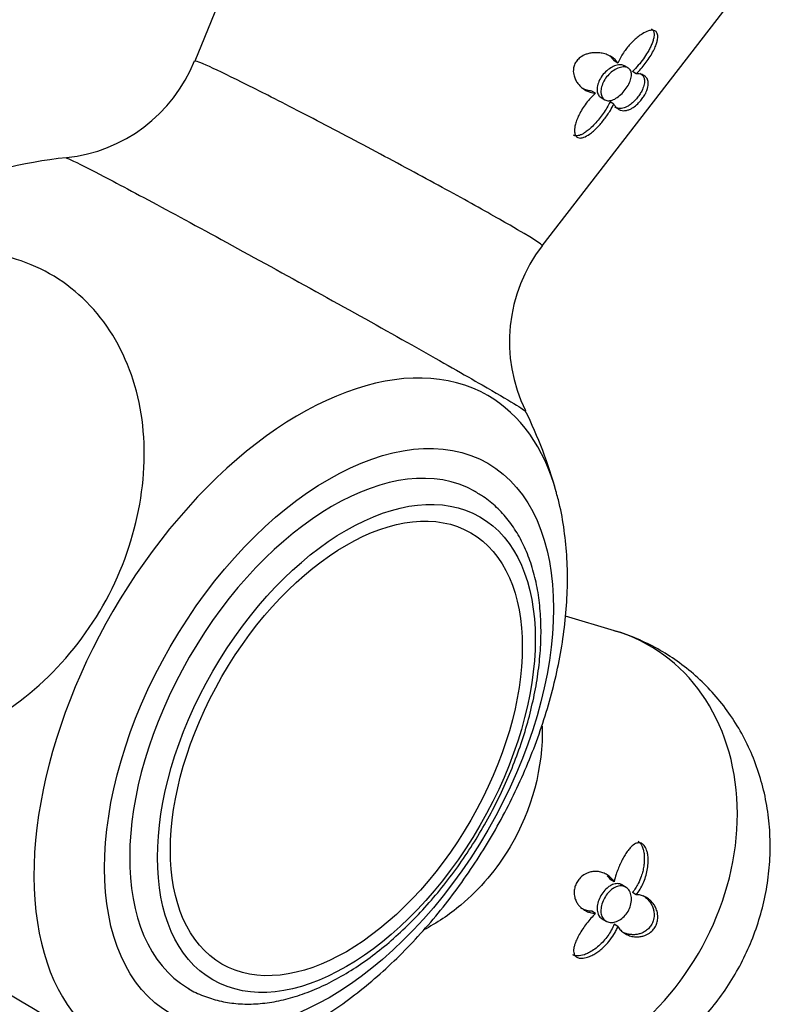
# Model space of a CAD drawing. Units: inches. Extents: x -215 to -13, y 63 to 265.
# Drawn here: x -42 to -13, y 85 to 122 of the extents above; entities that cross this region are included whole.
import ezdxf

# ---------------------------------------------------------------- set-up
doc = ezdxf.new("R2010")
doc.units = ezdxf.units.IN
for name, color, linetype in [('405002', 7, 'Continuous'), ('406006', 7, 'Continuous'), ('Default', 7, 'Continuous')]:
    doc.layers.add(name, color=color, linetype=linetype)

# ---------------------------------------------------------------- blocks, each defined once
blk = doc.blocks.new('SE4')
at = {"layer": '405002', "color": 7, "linetype": 'Continuous', "ltscale": 25.4}
for p, q in [((-30.226, 132.322), (-35.047, 120.556)), ((-21.78, 113.508), (-14.329, 123.143)), ((-18.89, 120.481), (-19.033, 120.563)), ((-18.499, 120.296), (-18.642, 120.378)), ((-18.191, 120.075), (-18.334, 120.158)), ((-19.742, 119.33), (-19.885, 119.413)), ((-19.535, 119.162), (-19.393, 119.079)), ((-19.046, 118.916), (-19.19, 118.999)), ((-19.017, 98.821), (-20.889, 99.377)), ((-19.035, 89.246), (-19.179, 89.329)), ((-18.594, 89.041), (-18.737, 89.124)), ((-18.191, 88.749), (-18.334, 88.832)), ((-19.742, 88.034), (-19.886, 88.117)), ((-19.487, 87.825), (-19.344, 87.742)), ((-18.892, 87.538), (-19.035, 87.62))]:
    blk.add_line(p, q, dxfattribs=at)
for centre, radius, start, end in [((-40.568, 122.786), 5.946, 276.0057, 338.0164), ((-38.123, 99.45), 17.515, 95.9792, 112.5702), ((-17.058, 109.852), 5.973, 142.2694, 206.1487), ((-38.123, 99.45), 17.515, 15.4781, 26.3257)]:
    blk.add_arc(centre, radius, start, end, dxfattribs=at)
for centre, major_axis, ratio, start_param, end_param in [((-31.032, 95.356), (7.18, 12.436), 0.57735, 0, 3.657995), ((-31.032, 95.356), (7.18, 12.436), 0.57735, 5.766783, 6.283185), ((-31.032, 95.356), (7.18, 12.436), 0.57735, 5.762888, 5.766783), ((-22.277, 90.302), (-4.589, -7.948), 0.816497, 0, 3.334403)]:
    blk.add_ellipse(centre, major_axis=major_axis, ratio=ratio, start_param=start_param, end_param=end_param, dxfattribs=at)
blk.add_ellipse((-29.92, 94.714), major_axis=(6.06, 10.496), ratio=0.57735, dxfattribs=at)
for points, knots in [([(-18.191, 120.075), (-18.129, 120.134), (-18.069, 120.196), (-18.011, 120.261), (-17.953, 120.326), (-17.898, 120.394), (-17.845, 120.463), (-17.792, 120.532), (-17.741, 120.603), (-17.694, 120.675), (-17.647, 120.747), (-17.603, 120.82), (-17.564, 120.893), (-17.526, 120.963), (-17.492, 121.032), (-17.463, 121.101), (-17.439, 121.157), (-17.419, 121.213), (-17.403, 121.267), (-17.39, 121.312), (-17.38, 121.355), (-17.374, 121.397), (-17.369, 121.432), (-17.366, 121.465), (-17.367, 121.497), (-17.368, 121.551), (-17.378, 121.601), (-17.401, 121.64), (-17.419, 121.67), (-17.444, 121.694), (-17.475, 121.71), (-17.507, 121.726), (-17.545, 121.733), (-17.587, 121.733), (-17.629, 121.732), (-17.675, 121.724), (-17.723, 121.709), (-17.797, 121.686), (-17.876, 121.648), (-17.952, 121.602), (-18.008, 121.568), (-18.063, 121.53), (-18.117, 121.488), (-18.171, 121.446), (-18.223, 121.401), (-18.274, 121.354), (-18.324, 121.306), (-18.373, 121.256), (-18.42, 121.204), (-18.468, 121.152), (-18.513, 121.099), (-18.556, 121.043), (-18.599, 120.988), (-18.64, 120.931), (-18.678, 120.873), (-18.719, 120.81), (-18.758, 120.746), (-18.793, 120.681), (-18.829, 120.615), (-18.862, 120.548), (-18.89, 120.481)], [0, 0, 0, 0, 0.059801, 0.059801, 0.059801, 0.119528, 0.119528, 0.119528, 0.179235, 0.179235, 0.179235, 0.238966, 0.238966, 0.238966, 0.295588, 0.295588, 0.295588, 0.34151, 0.34151, 0.34151, 0.378928, 0.378928, 0.378928, 0.409757, 0.409757, 0.409757, 0.463211, 0.463211, 0.463211, 0.504591, 0.504591, 0.504591, 0.545972, 0.545972, 0.545972, 0.587955, 0.587955, 0.587955, 0.654523, 0.654523, 0.654523, 0.702717, 0.702717, 0.702717, 0.750811, 0.750811, 0.750811, 0.798856, 0.798856, 0.798856, 0.846878, 0.846878, 0.846878, 0.894896, 0.894896, 0.894896, 0.946943, 0.946943, 0.946943, 1, 1, 1, 1]), ([(-17.608, 121.787), (-17.605, 121.785), (-17.602, 121.783), (-17.599, 121.781), (-17.57, 121.762), (-17.548, 121.735), (-17.534, 121.702), (-17.519, 121.669), (-17.511, 121.629), (-17.51, 121.587), (-17.508, 121.553), (-17.511, 121.518), (-17.516, 121.481), (-17.523, 121.435), (-17.535, 121.387), (-17.549, 121.339), (-17.564, 121.29), (-17.582, 121.24), (-17.603, 121.191), (-17.624, 121.141), (-17.647, 121.09), (-17.673, 121.04), (-17.699, 120.99), (-17.726, 120.94), (-17.756, 120.89), (-17.804, 120.808), (-17.857, 120.726), (-17.914, 120.646), (-17.975, 120.56), (-18.041, 120.476), (-18.11, 120.395), (-18.181, 120.312), (-18.256, 120.232), (-18.334, 120.158)], [0.5000015, 0.5000015, 0.5000015, 0.5000015, 0.5042799, 0.5042799, 0.5042799, 0.545648, 0.545648, 0.545648, 0.587749, 0.587749, 0.587749, 0.6205446, 0.6205446, 0.6205446, 0.6616183, 0.6616183, 0.6616183, 0.7025968, 0.7025968, 0.7025968, 0.7435247, 0.7435247, 0.7435247, 0.7844252, 0.7844252, 0.7844252, 0.851785, 0.851785, 0.851785, 0.9245407, 0.9245407, 0.9245407, 1, 1, 1, 1]), ([(-18.89, 120.481), (-18.92, 120.529), (-18.956, 120.573), (-18.997, 120.613), (-19.038, 120.653), (-19.084, 120.689), (-19.135, 120.72), (-19.185, 120.751), (-19.24, 120.778), (-19.299, 120.801), (-19.357, 120.823), (-19.42, 120.842), (-19.485, 120.855), (-19.551, 120.868), (-19.62, 120.876), (-19.691, 120.878), (-19.753, 120.879), (-19.816, 120.876), (-19.881, 120.868), (-19.932, 120.861), (-19.985, 120.85), (-20.038, 120.835), (-20.081, 120.823), (-20.124, 120.808), (-20.166, 120.79), (-20.236, 120.758), (-20.306, 120.717), (-20.368, 120.664), (-20.412, 120.626), (-20.452, 120.582), (-20.485, 120.534), (-20.517, 120.486), (-20.543, 120.433), (-20.561, 120.38), (-20.578, 120.328), (-20.587, 120.275), (-20.591, 120.224), (-20.596, 120.142), (-20.585, 120.063), (-20.565, 119.992), (-20.55, 119.937), (-20.529, 119.886), (-20.505, 119.838), (-20.481, 119.79), (-20.453, 119.745), (-20.422, 119.704), (-20.391, 119.663), (-20.357, 119.625), (-20.321, 119.591), (-20.285, 119.556), (-20.247, 119.525), (-20.207, 119.497), (-20.168, 119.468), (-20.126, 119.444), (-20.083, 119.422), (-20.04, 119.401), (-19.995, 119.383), (-19.949, 119.369), (-19.883, 119.348), (-19.814, 119.335), (-19.742, 119.33)], [0, 0, 0, 0, 0.05857, 0.05857, 0.05857, 0.117073, 0.117073, 0.117073, 0.175552, 0.175552, 0.175552, 0.234042, 0.234042, 0.234042, 0.29258, 0.29258, 0.29258, 0.342953, 0.342953, 0.342953, 0.383397, 0.383397, 0.383397, 0.416101, 0.416101, 0.416101, 0.47137, 0.47137, 0.47137, 0.510918, 0.510918, 0.510918, 0.550545, 0.550545, 0.550545, 0.589538, 0.589538, 0.589538, 0.651752, 0.651752, 0.651752, 0.698723, 0.698723, 0.698723, 0.745583, 0.745583, 0.745583, 0.792392, 0.792392, 0.792392, 0.839178, 0.839178, 0.839178, 0.885956, 0.885956, 0.885956, 0.932736, 0.932736, 0.932736, 1, 1, 1, 1]), ([(-19.217, 120.761), (-19.181, 120.734), (-19.147, 120.704), (-19.117, 120.672), (-19.086, 120.639), (-19.057, 120.603), (-19.033, 120.563)], [0.90790908, 0.90790908, 0.90790908, 0.90790908, 0.95281865, 0.95281865, 0.95281865, 1, 1, 1, 1]), ([(-21.781, 113.513), (-21.757, 113.545), (-22.188, 113.819), (-23.508, 114.579), (-24.153, 114.941), (-25.626, 115.753), (-26.448, 116.199), (-28.174, 117.125), (-29.051, 117.59), (-30.748, 118.478), (-31.554, 118.894), (-33.67, 119.968), (-34.665, 120.445), (-34.956, 120.542)], [0.5231027, 0.5231027, 0.5231027, 0.5231027, 0.625, 0.625, 0.6875, 0.6875, 0.75, 0.75, 0.8125, 0.8125, 0.875, 0.875, 1, 1, 1, 1]), ([(-18.642, 120.378), (-18.681, 120.401), (-18.729, 120.414), (-18.782, 120.417), (-18.838, 120.419), (-18.901, 120.411), (-18.965, 120.391), (-19.03, 120.372), (-19.099, 120.34), (-19.165, 120.3), (-19.233, 120.258), (-19.3, 120.206), (-19.36, 120.147), (-19.422, 120.087), (-19.478, 120.019), (-19.524, 119.948), (-19.571, 119.877), (-19.609, 119.801), (-19.635, 119.727), (-19.661, 119.654), (-19.677, 119.58), (-19.681, 119.512), (-19.684, 119.469), (-19.682, 119.426), (-19.676, 119.388)], [0.5930206, 0.5930206, 0.5930206, 0.5930206, 0.6429652, 0.6429652, 0.6429652, 0.6952013, 0.6952013, 0.6952013, 0.7483298, 0.7483298, 0.7483298, 0.8025918, 0.8025918, 0.8025918, 0.857345, 0.857345, 0.857345, 0.9117413, 0.9117413, 0.9117413, 0.9654967, 0.9654967, 0.9654967, 1, 1, 1, 1]), ([(-19.539, 119.418), (-19.536, 119.485), (-19.522, 119.558), (-19.497, 119.63), (-19.472, 119.703), (-19.436, 119.778), (-19.392, 119.848), (-19.348, 119.918), (-19.294, 119.986), (-19.235, 120.046), (-19.176, 120.107), (-19.109, 120.161), (-19.042, 120.204), (-18.974, 120.248), (-18.903, 120.283), (-18.836, 120.304), (-18.769, 120.326), (-18.703, 120.336), (-18.645, 120.334), (-18.588, 120.332), (-18.536, 120.318), (-18.495, 120.293), (-18.455, 120.269), (-18.423, 120.233), (-18.402, 120.19), (-18.381, 120.146), (-18.371, 120.093), (-18.372, 120.035), (-18.373, 119.976), (-18.384, 119.91), (-18.406, 119.842), (-18.428, 119.773), (-18.461, 119.7), (-18.501, 119.628), (-18.542, 119.556), (-18.592, 119.484), (-18.647, 119.418), (-18.701, 119.352), (-18.762, 119.29), (-18.824, 119.238), (-18.885, 119.186), (-18.95, 119.142), (-19.013, 119.11), (-19.075, 119.078), (-19.137, 119.056), (-19.194, 119.048), (-19.251, 119.04), (-19.305, 119.044), (-19.351, 119.06), (-19.398, 119.077), (-19.438, 119.106), (-19.468, 119.146), (-19.499, 119.186), (-19.521, 119.238), (-19.531, 119.296), (-19.538, 119.334), (-19.541, 119.375), (-19.539, 119.418)], [0, 0, 0, 0, 0.053465, 0.053465, 0.053465, 0.106915, 0.106915, 0.106915, 0.160604, 0.160604, 0.160604, 0.214898, 0.214898, 0.214898, 0.269635, 0.269635, 0.269635, 0.324036, 0.324036, 0.324036, 0.377337, 0.377337, 0.377337, 0.429653, 0.429653, 0.429653, 0.481951, 0.481951, 0.481951, 0.535177, 0.535177, 0.535177, 0.589496, 0.589496, 0.589496, 0.644236, 0.644236, 0.644236, 0.698589, 0.698589, 0.698589, 0.75232, 0.75232, 0.75232, 0.805704, 0.805704, 0.805704, 0.859031, 0.859031, 0.859031, 0.912391, 0.912391, 0.912391, 0.965764, 0.965764, 0.965764, 1, 1, 1, 1]), ([(-19.046, 118.916), (-19.026, 118.875), (-19.001, 118.838), (-18.974, 118.807), (-18.947, 118.776), (-18.917, 118.75), (-18.884, 118.729), (-18.852, 118.708), (-18.817, 118.692), (-18.779, 118.681), (-18.742, 118.67), (-18.703, 118.664), (-18.662, 118.665), (-18.62, 118.665), (-18.576, 118.671), (-18.531, 118.683), (-18.492, 118.693), (-18.452, 118.708), (-18.411, 118.728), (-18.378, 118.744), (-18.344, 118.763), (-18.31, 118.786), (-18.253, 118.823), (-18.193, 118.871), (-18.132, 118.929), (-18.093, 118.967), (-18.052, 119.01), (-18.014, 119.056), (-17.976, 119.101), (-17.94, 119.151), (-17.908, 119.199), (-17.878, 119.245), (-17.851, 119.291), (-17.829, 119.334), (-17.796, 119.399), (-17.772, 119.46), (-17.756, 119.515), (-17.744, 119.556), (-17.736, 119.594), (-17.732, 119.63), (-17.728, 119.665), (-17.727, 119.699), (-17.729, 119.729), (-17.732, 119.76), (-17.737, 119.789), (-17.746, 119.816), (-17.754, 119.842), (-17.765, 119.867), (-17.778, 119.889), (-17.801, 119.926), (-17.83, 119.958), (-17.866, 119.985), (-17.904, 120.013), (-17.951, 120.036), (-18.004, 120.052), (-18.031, 120.06), (-18.06, 120.066), (-18.092, 120.07), (-18.123, 120.074), (-18.156, 120.076), (-18.191, 120.075)], [0, 0, 0, 0, 0.057949, 0.057949, 0.057949, 0.115847, 0.115847, 0.115847, 0.173731, 0.173731, 0.173731, 0.231633, 0.231633, 0.231633, 0.2896, 0.2896, 0.2896, 0.337852, 0.337852, 0.337852, 0.375548, 0.375548, 0.375548, 0.437594, 0.437594, 0.437594, 0.477886, 0.477886, 0.477886, 0.518382, 0.518382, 0.518382, 0.556557, 0.556557, 0.556557, 0.613439, 0.613439, 0.613439, 0.655072, 0.655072, 0.655072, 0.696608, 0.696608, 0.696608, 0.738097, 0.738097, 0.738097, 0.779561, 0.779561, 0.779561, 0.847942, 0.847942, 0.847942, 0.922663, 0.922663, 0.922663, 0.961129, 0.961129, 0.961129, 1, 1, 1, 1]), ([(-18.047, 120.092), (-18.022, 120.078), (-17.999, 120.061), (-17.979, 120.042), (-17.953, 120.017), (-17.931, 119.988), (-17.914, 119.955), (-17.897, 119.923), (-17.886, 119.886), (-17.88, 119.845), (-17.875, 119.81), (-17.874, 119.771), (-17.878, 119.729), (-17.881, 119.696), (-17.888, 119.66), (-17.898, 119.621), (-17.915, 119.559), (-17.943, 119.488), (-17.982, 119.413), (-18.007, 119.365), (-18.037, 119.316), (-18.07, 119.266), (-18.104, 119.217), (-18.142, 119.166), (-18.182, 119.12), (-18.218, 119.078), (-18.256, 119.038), (-18.294, 119.003), (-18.347, 118.953), (-18.399, 118.911), (-18.449, 118.877), (-18.486, 118.852), (-18.522, 118.831), (-18.557, 118.814), (-18.591, 118.797), (-18.625, 118.784), (-18.657, 118.774), (-18.689, 118.764), (-18.72, 118.757), (-18.75, 118.753), (-18.8, 118.746), (-18.848, 118.748), (-18.893, 118.757), (-18.935, 118.765), (-18.974, 118.78), (-19.011, 118.801)], [0.129562, 0.129562, 0.129562, 0.129562, 0.1737274, 0.1737274, 0.1737274, 0.2316186, 0.2316186, 0.2316186, 0.2895596, 0.2895596, 0.2895596, 0.3399979, 0.3399979, 0.3399979, 0.3802352, 0.3802352, 0.3802352, 0.4467291, 0.4467291, 0.4467291, 0.4879938, 0.4879938, 0.4879938, 0.5295624, 0.5295624, 0.5295624, 0.5675684, 0.5675684, 0.5675684, 0.6218744, 0.6218744, 0.6218744, 0.662155, 0.662155, 0.662155, 0.7023353, 0.7023353, 0.7023353, 0.7424657, 0.7424657, 0.7424657, 0.8101937, 0.8101937, 0.8101937, 0.8741781, 0.8741781, 0.8741781, 0.8741781]), ([(-19.885, 119.413), (-19.948, 119.417), (-20.008, 119.428), (-20.067, 119.444), (-20.125, 119.46), (-20.181, 119.482), (-20.235, 119.51), (-20.25, 119.517), (-20.265, 119.525), (-20.28, 119.534)], [0, 0, 0, 0, 0.0584947, 0.0584947, 0.0584947, 0.1169369, 0.1169369, 0.1169369, 0.1332556, 0.1332556, 0.1332556, 0.1332556]), ([(-19.742, 119.33), (-19.807, 119.273), (-19.87, 119.212), (-19.93, 119.147), (-19.989, 119.083), (-20.046, 119.015), (-20.099, 118.946), (-20.153, 118.876), (-20.203, 118.804), (-20.249, 118.73), (-20.295, 118.657), (-20.338, 118.582), (-20.375, 118.506), (-20.411, 118.433), (-20.443, 118.358), (-20.47, 118.285), (-20.491, 118.225), (-20.509, 118.166), (-20.522, 118.108), (-20.532, 118.061), (-20.54, 118.014), (-20.544, 117.97), (-20.547, 117.933), (-20.547, 117.897), (-20.545, 117.863), (-20.54, 117.806), (-20.527, 117.753), (-20.502, 117.712), (-20.483, 117.681), (-20.457, 117.656), (-20.426, 117.641), (-20.395, 117.625), (-20.357, 117.619), (-20.317, 117.621), (-20.277, 117.623), (-20.233, 117.633), (-20.189, 117.65), (-20.12, 117.676), (-20.047, 117.718), (-19.977, 117.767), (-19.925, 117.803), (-19.874, 117.844), (-19.824, 117.888), (-19.774, 117.931), (-19.725, 117.978), (-19.678, 118.027), (-19.63, 118.075), (-19.584, 118.126), (-19.539, 118.178), (-19.494, 118.23), (-19.45, 118.284), (-19.408, 118.339), (-19.366, 118.393), (-19.325, 118.449), (-19.287, 118.505), (-19.248, 118.562), (-19.211, 118.619), (-19.177, 118.676), (-19.129, 118.756), (-19.085, 118.836), (-19.046, 118.916)], [0, 0, 0, 0, 0.059763, 0.059763, 0.059763, 0.119456, 0.119456, 0.119456, 0.179134, 0.179134, 0.179134, 0.238836, 0.238836, 0.238836, 0.296548, 0.296548, 0.296548, 0.343011, 0.343011, 0.343011, 0.380798, 0.380798, 0.380798, 0.411849, 0.411849, 0.411849, 0.465535, 0.465535, 0.465535, 0.5066, 0.5066, 0.5066, 0.547687, 0.547687, 0.547687, 0.589006, 0.589006, 0.589006, 0.653755, 0.653755, 0.653755, 0.70077, 0.70077, 0.70077, 0.747684, 0.747684, 0.747684, 0.794546, 0.794546, 0.794546, 0.841384, 0.841384, 0.841384, 0.888213, 0.888213, 0.888213, 0.935044, 0.935044, 0.935044, 1, 1, 1, 1]), ([(-19.676, 119.388), (-19.666, 119.329), (-19.646, 119.276), (-19.616, 119.235), (-19.594, 119.205), (-19.567, 119.18), (-19.535, 119.162)], [0, 0, 0, 0, 0.05336096, 0.05336096, 0.05336096, 0.09306198, 0.09306198, 0.09306198, 0.09306198]), ([(-19.19, 118.999), (-19.225, 118.925), (-19.265, 118.851), (-19.309, 118.778), (-19.352, 118.705), (-19.4, 118.632), (-19.45, 118.56), (-19.499, 118.489), (-19.552, 118.418), (-19.608, 118.35), (-19.663, 118.282), (-19.721, 118.215), (-19.78, 118.151), (-19.836, 118.092), (-19.894, 118.035), (-19.954, 117.983), (-20.001, 117.94), (-20.05, 117.9), (-20.099, 117.865), (-20.139, 117.836), (-20.179, 117.809), (-20.22, 117.786), (-20.253, 117.767), (-20.286, 117.751), (-20.319, 117.738), (-20.375, 117.715), (-20.431, 117.702), (-20.48, 117.703), (-20.517, 117.703), (-20.55, 117.712), (-20.579, 117.728)], [0, 0, 0, 0, 0.0598203, 0.0598203, 0.0598203, 0.1195827, 0.1195827, 0.1195827, 0.1793359, 0.1793359, 0.1793359, 0.2391219, 0.2391219, 0.2391219, 0.2951057, 0.2951057, 0.2951057, 0.3400888, 0.3400888, 0.3400888, 0.3766966, 0.3766966, 0.3766966, 0.40689, 0.40689, 0.40689, 0.4593676, 0.4593676, 0.4593676, 0.4981398, 0.4981398, 0.4981398, 0.4981398]), ([(-39.853, 116.828), (-39.666, 116.746), (-39.266, 116.546), (-38.048, 115.911), (-37.254, 115.489), (-35.389, 114.486), (-34.321, 113.907), (-32.093, 112.688), (-30.916, 112.04), (-28.658, 110.788), (-27.555, 110.173), (-25.605, 109.076), (-24.746, 108.588), (-23.022, 107.594), (-22.445, 107.244), (-22.417, 107.196)], [0, 0, 0, 0, 0.0625, 0.0625, 0.125, 0.125, 0.1875, 0.1875, 0.25, 0.25, 0.3125, 0.3125, 0.375, 0.375, 0.4724747, 0.4724747, 0.4724747, 0.4724747]), ([(-53.743, 99.228), (-53.544, 98.566), (-53.27, 97.95), (-52.341, 96.438), (-51.579, 95.676), (-49.777, 94.584), (-48.742, 94.263), (-46.572, 94.117), (-45.422, 94.294), (-43.21, 95.111), (-42.125, 95.76), (-40.2, 97.418), (-39.348, 98.436), (-37.329, 101.822), (-36.736, 104.509), (-37.223, 108.062), (-37.607, 109.163), (-38.753, 111.028), (-39.524, 111.802), (-41.315, 112.888), (-42.354, 113.212), (-44.192, 113.336), (-44.975, 113.268), (-45.755, 113.084)], [0.0247894, 0.0247894, 0.0247894, 0.0247894, 0.0625, 0.0625, 0.125, 0.125, 0.1875, 0.1875, 0.25, 0.25, 0.3125, 0.3125, 0.375, 0.375, 0.5, 0.5, 0.5625, 0.5625, 0.625, 0.625, 0.6875, 0.6875, 0.7309252, 0.7309252, 0.7309252, 0.7309252]), ([(-33.62, 82.534), (-33.387, 82.597), (-32.894, 82.732), (-32.039, 83.066), (-31.113, 83.509), (-30.187, 84.045), (-29.279, 84.66), (-28.393, 85.351), (-27.537, 86.11), (-26.717, 86.931), (-25.936, 87.807), (-25.197, 88.733), (-24.505, 89.702), (-23.862, 90.709), (-23.271, 91.749), (-22.735, 92.817), (-22.258, 93.906), (-21.842, 95.013), (-21.491, 96.131), (-21.208, 97.256), (-20.997, 98.383), (-20.861, 99.507), (-20.804, 100.62), (-20.83, 101.718), (-20.947, 102.777), (-21.091, 103.587), (-21.21, 103.979), (-21.239, 104.073)], [0, 0, 0, 0, 0.026944, 0.067141, 0.10813, 0.149695, 0.191598, 0.233609, 0.275562, 0.317388, 0.359068, 0.400614, 0.442054, 0.483431, 0.524792, 0.566184, 0.607646, 0.64923, 0.690987, 0.732964, 0.775198, 0.817705, 0.860467, 0.903409, 0.946309, 0.988901, 1, 1, 1, 1]), ([(-28.029, 83.229), (-27.817, 83.035), (-27.434, 82.687), (-26.719, 82.192), (-25.95, 81.77), (-25.137, 81.433), (-24.298, 81.185), (-23.439, 81.028), (-22.567, 80.962), (-21.692, 80.986), (-20.819, 81.1), (-19.957, 81.303), (-19.113, 81.593), (-18.295, 81.969), (-17.509, 82.427), (-16.764, 82.965), (-16.067, 83.577), (-15.426, 84.26), (-14.849, 85.006), (-14.341, 85.809), (-13.911, 86.66), (-13.563, 87.553), (-13.302, 88.476), (-13.134, 89.421), (-13.062, 90.377), (-13.087, 91.331), (-13.21, 92.273), (-13.43, 93.191), (-13.745, 94.072), (-14.148, 94.906), (-14.635, 95.684), (-15.197, 96.397), (-15.829, 97.039), (-16.521, 97.603), (-17.266, 98.088), (-18.047, 98.477), (-18.658, 98.724), (-18.973, 98.803), (-19.028, 98.817)], [0, 0, 0, 0, 0.024661, 0.052576, 0.080312, 0.107909, 0.135402, 0.16284, 0.190274, 0.217756, 0.245336, 0.273057, 0.30096, 0.329072, 0.357411, 0.38598, 0.414774, 0.443776, 0.47297, 0.502334, 0.531851, 0.561495, 0.591239, 0.621047, 0.650873, 0.680662, 0.710351, 0.739882, 0.769205, 0.798283, 0.827098, 0.855646, 0.883939, 0.911997, 0.939852, 0.967541, 0.9951, 1, 1, 1, 1]), ([(-21.783, 95.175), (-21.737, 93.625), (-22.169, 91.975), (-23.508, 89.732), (-24.153, 88.971), (-25.334, 87.983), (-25.81, 87.664), (-26.307, 87.404)], [0.5207621, 0.5207621, 0.5207621, 0.5207621, 0.625, 0.625, 0.6875, 0.6875, 0.7252235, 0.7252235, 0.7252235, 0.7252235]), ([(-36.975, 81.974), (-36.99, 81.973), (-37.053, 82.001), (-37.402, 82.181), (-37.857, 82.436), (-39.78, 83.544), (-41.811, 84.745), (-45.131, 86.738), (-46.277, 87.43), (-48.465, 88.76), (-49.52, 89.406), (-51.357, 90.54), (-52.157, 91.039), (-53.368, 91.807), (-53.79, 92.082), (-54.073, 92.284), (-54.117, 92.319), (-54.123, 92.332)], [0.2830666, 0.2830666, 0.2830666, 0.2830666, 0.3125, 0.3125, 0.375, 0.375, 0.5, 0.5, 0.5625, 0.5625, 0.625, 0.625, 0.6875, 0.6875, 0.75, 0.75, 0.7756982, 0.7756982, 0.7756982, 0.7756982]), ([(-18.191, 88.749), (-18.138, 88.814), (-18.09, 88.884), (-18.045, 88.957), (-18.001, 89.03), (-17.961, 89.107), (-17.926, 89.185), (-17.89, 89.264), (-17.859, 89.345), (-17.833, 89.428), (-17.807, 89.511), (-17.786, 89.595), (-17.77, 89.68), (-17.753, 89.765), (-17.742, 89.851), (-17.737, 89.937), (-17.733, 90.01), (-17.732, 90.084), (-17.737, 90.155), (-17.741, 90.213), (-17.748, 90.27), (-17.759, 90.324), (-17.768, 90.369), (-17.779, 90.412), (-17.793, 90.452), (-17.817, 90.52), (-17.849, 90.583), (-17.888, 90.63), (-17.917, 90.665), (-17.95, 90.692), (-17.985, 90.71), (-18.021, 90.727), (-18.06, 90.734), (-18.098, 90.732), (-18.137, 90.73), (-18.176, 90.718), (-18.213, 90.7), (-18.273, 90.671), (-18.331, 90.626), (-18.386, 90.571), (-18.427, 90.53), (-18.466, 90.483), (-18.504, 90.434), (-18.542, 90.384), (-18.578, 90.33), (-18.613, 90.275), (-18.647, 90.219), (-18.68, 90.161), (-18.712, 90.101), (-18.743, 90.042), (-18.773, 89.98), (-18.802, 89.918), (-18.831, 89.855), (-18.858, 89.792), (-18.883, 89.727), (-18.908, 89.663), (-18.932, 89.597), (-18.954, 89.531), (-18.986, 89.437), (-19.013, 89.341), (-19.035, 89.246)], [0, 0, 0, 0, 0.05857, 0.05857, 0.05857, 0.117073, 0.117073, 0.117073, 0.175552, 0.175552, 0.175552, 0.234042, 0.234042, 0.234042, 0.29258, 0.29258, 0.29258, 0.342953, 0.342953, 0.342953, 0.383397, 0.383397, 0.383397, 0.416101, 0.416101, 0.416101, 0.47137, 0.47137, 0.47137, 0.510918, 0.510918, 0.510918, 0.550545, 0.550545, 0.550545, 0.589538, 0.589538, 0.589538, 0.651752, 0.651752, 0.651752, 0.698723, 0.698723, 0.698723, 0.745583, 0.745583, 0.745583, 0.792392, 0.792392, 0.792392, 0.839178, 0.839178, 0.839178, 0.885956, 0.885956, 0.885956, 0.932736, 0.932736, 0.932736, 1, 1, 1, 1]), ([(-18.12, 90.788), (-18.087, 90.769), (-18.057, 90.742), (-18.031, 90.709), (-17.996, 90.664), (-17.967, 90.608), (-17.945, 90.547), (-17.93, 90.504), (-17.917, 90.458), (-17.908, 90.411), (-17.895, 90.351), (-17.888, 90.288), (-17.884, 90.224), (-17.88, 90.16), (-17.88, 90.095), (-17.883, 90.03), (-17.887, 89.965), (-17.893, 89.899), (-17.903, 89.834), (-17.913, 89.769), (-17.926, 89.704), (-17.942, 89.64), (-17.958, 89.576), (-17.977, 89.512), (-17.998, 89.45), (-18.031, 89.356), (-18.07, 89.264), (-18.114, 89.175), (-18.145, 89.114), (-18.179, 89.055), (-18.215, 88.998), (-18.252, 88.94), (-18.292, 88.884), (-18.334, 88.832)], [0.4948224, 0.4948224, 0.4948224, 0.4948224, 0.5316731, 0.5316731, 0.5316731, 0.5813658, 0.5813658, 0.5813658, 0.6162955, 0.6162955, 0.6162955, 0.660984, 0.660984, 0.660984, 0.7055682, 0.7055682, 0.7055682, 0.7501019, 0.7501019, 0.7501019, 0.7946107, 0.7946107, 0.7946107, 0.8391083, 0.8391083, 0.8391083, 0.9063829, 0.9063829, 0.9063829, 0.9528187, 0.9528187, 0.9528187, 1, 1, 1, 1]), ([(-19.035, 89.246), (-19.071, 89.3), (-19.113, 89.349), (-19.157, 89.392), (-19.201, 89.435), (-19.25, 89.473), (-19.3, 89.506), (-19.351, 89.538), (-19.405, 89.565), (-19.461, 89.586), (-19.517, 89.607), (-19.575, 89.622), (-19.635, 89.631), (-19.693, 89.639), (-19.754, 89.641), (-19.815, 89.636), (-19.865, 89.632), (-19.915, 89.623), (-19.966, 89.609), (-20.007, 89.597), (-20.049, 89.582), (-20.091, 89.562), (-20.125, 89.546), (-20.16, 89.526), (-20.193, 89.504), (-20.251, 89.466), (-20.308, 89.417), (-20.358, 89.36), (-20.396, 89.316), (-20.432, 89.265), (-20.461, 89.213), (-20.489, 89.16), (-20.513, 89.103), (-20.529, 89.048), (-20.545, 88.992), (-20.555, 88.936), (-20.558, 88.882), (-20.564, 88.799), (-20.556, 88.72), (-20.539, 88.649), (-20.526, 88.597), (-20.508, 88.548), (-20.487, 88.503), (-20.465, 88.458), (-20.44, 88.416), (-20.411, 88.377), (-20.382, 88.339), (-20.351, 88.303), (-20.316, 88.271), (-20.282, 88.239), (-20.245, 88.21), (-20.206, 88.184), (-20.167, 88.158), (-20.126, 88.135), (-20.083, 88.116), (-20.039, 88.096), (-19.994, 88.08), (-19.947, 88.067), (-19.882, 88.049), (-19.813, 88.038), (-19.742, 88.034)], [0, 0, 0, 0, 0.059763, 0.059763, 0.059763, 0.119456, 0.119456, 0.119456, 0.179134, 0.179134, 0.179134, 0.238836, 0.238836, 0.238836, 0.296548, 0.296548, 0.296548, 0.343011, 0.343011, 0.343011, 0.380798, 0.380798, 0.380798, 0.411849, 0.411849, 0.411849, 0.465535, 0.465535, 0.465535, 0.5066, 0.5066, 0.5066, 0.547687, 0.547687, 0.547687, 0.589006, 0.589006, 0.589006, 0.653755, 0.653755, 0.653755, 0.70077, 0.70077, 0.70077, 0.747684, 0.747684, 0.747684, 0.794546, 0.794546, 0.794546, 0.841384, 0.841384, 0.841384, 0.888213, 0.888213, 0.888213, 0.935044, 0.935044, 0.935044, 1, 1, 1, 1]), ([(-19.261, 89.039), (-19.321, 88.994), (-19.379, 88.936), (-19.431, 88.872), (-19.482, 88.808), (-19.529, 88.736), (-19.567, 88.661), (-19.605, 88.587), (-19.635, 88.508), (-19.654, 88.431), (-19.674, 88.354), (-19.684, 88.277), (-19.683, 88.206), (-19.681, 88.136), (-19.669, 88.069), (-19.646, 88.012), (-19.623, 87.954), (-19.588, 87.905), (-19.546, 87.867), (-19.528, 87.851), (-19.509, 87.837), (-19.488, 87.825)], [0, 0, 0, 0, 0.053361, 0.053361, 0.053361, 0.1067204, 0.1067204, 0.1067204, 0.1600977, 0.1600977, 0.1600977, 0.2134669, 0.2134669, 0.2134669, 0.2667965, 0.2667965, 0.2667965, 0.3201441, 0.3201441, 0.3201441, 0.3423095, 0.3423095, 0.3423095, 0.3423095]), ([(-19.008, 89.027), (-18.946, 89.059), (-18.882, 89.08), (-18.821, 89.087), (-18.76, 89.093), (-18.7, 89.086), (-18.647, 89.066), (-18.593, 89.046), (-18.544, 89.012), (-18.504, 88.967), (-18.463, 88.922), (-18.43, 88.865), (-18.407, 88.8), (-18.385, 88.735), (-18.372, 88.66), (-18.372, 88.582), (-18.371, 88.505), (-18.383, 88.423), (-18.405, 88.343), (-18.427, 88.264), (-18.461, 88.185), (-18.503, 88.113), (-18.545, 88.042), (-18.596, 87.976), (-18.653, 87.919), (-18.71, 87.863), (-18.773, 87.815), (-18.837, 87.778), (-18.903, 87.741), (-18.972, 87.715), (-19.038, 87.702), (-19.106, 87.688), (-19.172, 87.688), (-19.232, 87.7), (-19.292, 87.712), (-19.347, 87.738), (-19.392, 87.775), (-19.437, 87.812), (-19.473, 87.861), (-19.498, 87.919), (-19.523, 87.975), (-19.537, 88.042), (-19.539, 88.112), (-19.542, 88.183), (-19.533, 88.259), (-19.515, 88.336), (-19.496, 88.413), (-19.467, 88.492), (-19.43, 88.567), (-19.393, 88.642), (-19.347, 88.715), (-19.296, 88.779), (-19.245, 88.844), (-19.187, 88.902), (-19.128, 88.949), (-19.089, 88.98), (-19.049, 89.006), (-19.008, 89.027)], [0, 0, 0, 0, 0.053465, 0.053465, 0.053465, 0.106915, 0.106915, 0.106915, 0.160604, 0.160604, 0.160604, 0.214898, 0.214898, 0.214898, 0.269635, 0.269635, 0.269635, 0.324036, 0.324036, 0.324036, 0.377337, 0.377337, 0.377337, 0.429653, 0.429653, 0.429653, 0.481951, 0.481951, 0.481951, 0.535177, 0.535177, 0.535177, 0.589496, 0.589496, 0.589496, 0.644236, 0.644236, 0.644236, 0.698589, 0.698589, 0.698589, 0.75232, 0.75232, 0.75232, 0.805704, 0.805704, 0.805704, 0.859031, 0.859031, 0.859031, 0.912391, 0.912391, 0.912391, 0.965764, 0.965764, 0.965764, 1, 1, 1, 1]), ([(-18.738, 89.124), (-18.751, 89.132), (-18.764, 89.138), (-18.777, 89.144), (-18.831, 89.166), (-18.891, 89.175), (-18.952, 89.17), (-19.013, 89.165), (-19.078, 89.146), (-19.14, 89.115), (-19.181, 89.095), (-19.222, 89.069), (-19.261, 89.039)], [0.8438261, 0.8438261, 0.8438261, 0.8438261, 0.857345, 0.857345, 0.857345, 0.9117413, 0.9117413, 0.9117413, 0.9654967, 0.9654967, 0.9654967, 1, 1, 1, 1]), ([(-18.892, 87.538), (-18.86, 87.485), (-18.823, 87.437), (-18.781, 87.394), (-18.739, 87.351), (-18.693, 87.314), (-18.643, 87.281), (-18.594, 87.249), (-18.54, 87.221), (-18.484, 87.2), (-18.427, 87.178), (-18.368, 87.162), (-18.306, 87.152), (-18.247, 87.142), (-18.185, 87.138), (-18.122, 87.141), (-18.071, 87.144), (-18.018, 87.15), (-17.965, 87.163), (-17.922, 87.173), (-17.878, 87.186), (-17.835, 87.204), (-17.799, 87.219), (-17.763, 87.237), (-17.728, 87.258), (-17.668, 87.294), (-17.609, 87.34), (-17.558, 87.396), (-17.518, 87.439), (-17.482, 87.489), (-17.454, 87.542), (-17.425, 87.595), (-17.403, 87.651), (-17.388, 87.708), (-17.374, 87.765), (-17.366, 87.823), (-17.365, 87.879), (-17.362, 87.966), (-17.375, 88.05), (-17.397, 88.125), (-17.413, 88.18), (-17.434, 88.232), (-17.458, 88.28), (-17.483, 88.328), (-17.511, 88.372), (-17.542, 88.412), (-17.573, 88.453), (-17.607, 88.49), (-17.643, 88.524), (-17.679, 88.557), (-17.717, 88.587), (-17.757, 88.614), (-17.797, 88.64), (-17.839, 88.663), (-17.883, 88.682), (-17.93, 88.703), (-17.98, 88.719), (-18.03, 88.731), (-18.082, 88.742), (-18.136, 88.749), (-18.191, 88.749)], [0, 0, 0, 0, 0.059801, 0.059801, 0.059801, 0.119528, 0.119528, 0.119528, 0.179235, 0.179235, 0.179235, 0.238966, 0.238966, 0.238966, 0.295588, 0.295588, 0.295588, 0.34151, 0.34151, 0.34151, 0.378928, 0.378928, 0.378928, 0.409757, 0.409757, 0.409757, 0.463211, 0.463211, 0.463211, 0.504591, 0.504591, 0.504591, 0.545972, 0.545972, 0.545972, 0.587955, 0.587955, 0.587955, 0.654523, 0.654523, 0.654523, 0.702717, 0.702717, 0.702717, 0.750811, 0.750811, 0.750811, 0.798856, 0.798856, 0.798856, 0.846878, 0.846878, 0.846878, 0.894896, 0.894896, 0.894896, 0.946943, 0.946943, 0.946943, 1, 1, 1, 1]), ([(-17.943, 88.723), (-17.906, 88.701), (-17.869, 88.676), (-17.835, 88.649), (-17.787, 88.611), (-17.743, 88.567), (-17.703, 88.518), (-17.666, 88.472), (-17.632, 88.421), (-17.603, 88.366), (-17.58, 88.32), (-17.559, 88.272), (-17.544, 88.22), (-17.531, 88.178), (-17.521, 88.134), (-17.515, 88.088), (-17.509, 88.049), (-17.507, 88.01), (-17.507, 87.969), (-17.508, 87.9), (-17.519, 87.826), (-17.541, 87.754), (-17.559, 87.698), (-17.584, 87.642), (-17.615, 87.591), (-17.647, 87.54), (-17.685, 87.492), (-17.726, 87.452), (-17.769, 87.41), (-17.815, 87.374), (-17.863, 87.345), (-17.9, 87.322), (-17.938, 87.303), (-17.976, 87.287), (-18.024, 87.268), (-18.072, 87.253), (-18.119, 87.243), (-18.166, 87.233), (-18.213, 87.227), (-18.259, 87.224), (-18.305, 87.222), (-18.35, 87.223), (-18.394, 87.227), (-18.437, 87.231), (-18.48, 87.239), (-18.521, 87.249), (-18.589, 87.266), (-18.653, 87.29), (-18.713, 87.321), (-18.725, 87.327), (-18.736, 87.333), (-18.748, 87.34)], [0.1363582, 0.1363582, 0.1363582, 0.1363582, 0.1801266, 0.1801266, 0.1801266, 0.2401585, 0.2401585, 0.2401585, 0.2963555, 0.2963555, 0.2963555, 0.3419418, 0.3419418, 0.3419418, 0.3790886, 0.3790886, 0.3790886, 0.4097222, 0.4097222, 0.4097222, 0.4629061, 0.4629061, 0.4629061, 0.5042799, 0.5042799, 0.5042799, 0.545648, 0.545648, 0.545648, 0.587749, 0.587749, 0.587749, 0.6205446, 0.6205446, 0.6205446, 0.6616183, 0.6616183, 0.6616183, 0.7025968, 0.7025968, 0.7025968, 0.7435247, 0.7435247, 0.7435247, 0.7844252, 0.7844252, 0.7844252, 0.851785, 0.851785, 0.851785, 0.8650117, 0.8650117, 0.8650117, 0.8650117]), ([(-19.742, 88.034), (-19.803, 87.976), (-19.862, 87.913), (-19.919, 87.849), (-19.976, 87.785), (-20.031, 87.718), (-20.083, 87.65), (-20.135, 87.582), (-20.185, 87.513), (-20.233, 87.443), (-20.28, 87.373), (-20.324, 87.302), (-20.365, 87.231), (-20.406, 87.159), (-20.443, 87.087), (-20.475, 87.016), (-20.501, 86.956), (-20.524, 86.897), (-20.542, 86.839), (-20.556, 86.793), (-20.567, 86.748), (-20.574, 86.704), (-20.585, 86.632), (-20.584, 86.562), (-20.566, 86.503), (-20.554, 86.464), (-20.535, 86.429), (-20.507, 86.401), (-20.479, 86.373), (-20.442, 86.352), (-20.4, 86.34), (-20.361, 86.328), (-20.316, 86.323), (-20.269, 86.325), (-20.199, 86.327), (-20.124, 86.342), (-20.051, 86.366), (-19.996, 86.384), (-19.942, 86.406), (-19.888, 86.432), (-19.835, 86.458), (-19.782, 86.488), (-19.731, 86.52), (-19.68, 86.553), (-19.629, 86.588), (-19.581, 86.625), (-19.533, 86.663), (-19.486, 86.703), (-19.44, 86.745), (-19.366, 86.813), (-19.296, 86.888), (-19.231, 86.966), (-19.161, 87.051), (-19.097, 87.142), (-19.04, 87.236), (-19.011, 87.284), (-18.984, 87.334), (-18.96, 87.384), (-18.935, 87.434), (-18.912, 87.486), (-18.892, 87.538)], [0, 0, 0, 0, 0.057949, 0.057949, 0.057949, 0.115847, 0.115847, 0.115847, 0.173731, 0.173731, 0.173731, 0.231633, 0.231633, 0.231633, 0.2896, 0.2896, 0.2896, 0.337852, 0.337852, 0.337852, 0.375548, 0.375548, 0.375548, 0.437594, 0.437594, 0.437594, 0.477886, 0.477886, 0.477886, 0.518382, 0.518382, 0.518382, 0.556557, 0.556557, 0.556557, 0.613439, 0.613439, 0.613439, 0.655072, 0.655072, 0.655072, 0.696608, 0.696608, 0.696608, 0.738097, 0.738097, 0.738097, 0.779561, 0.779561, 0.779561, 0.847942, 0.847942, 0.847942, 0.922663, 0.922663, 0.922663, 0.961129, 0.961129, 0.961129, 1, 1, 1, 1]), ([(-19.886, 88.117), (-19.951, 88.12), (-20.014, 88.13), (-20.075, 88.145), (-20.135, 88.161), (-20.193, 88.182), (-20.247, 88.208), (-20.266, 88.218), (-20.285, 88.228), (-20.303, 88.238)], [0, 0, 0, 0, 0.0598203, 0.0598203, 0.0598203, 0.1195827, 0.1195827, 0.1195827, 0.1406234, 0.1406234, 0.1406234, 0.1406234]), ([(-19.035, 87.62), (-19.065, 87.543), (-19.101, 87.467), (-19.141, 87.393), (-19.182, 87.319), (-19.228, 87.247), (-19.277, 87.177), (-19.327, 87.108), (-19.381, 87.041), (-19.438, 86.977), (-19.496, 86.914), (-19.557, 86.853), (-19.622, 86.796), (-19.686, 86.74), (-19.754, 86.687), (-19.825, 86.64), (-19.886, 86.598), (-19.95, 86.561), (-20.014, 86.528), (-20.066, 86.502), (-20.118, 86.48), (-20.171, 86.461), (-20.257, 86.431), (-20.346, 86.412), (-20.426, 86.411), (-20.476, 86.41), (-20.525, 86.417), (-20.566, 86.432), (-20.581, 86.437), (-20.595, 86.444), (-20.608, 86.451)], [0, 0, 0, 0, 0.0579511, 0.0579511, 0.0579511, 0.1158479, 0.1158479, 0.1158479, 0.1737274, 0.1737274, 0.1737274, 0.2316186, 0.2316186, 0.2316186, 0.2895596, 0.2895596, 0.2895596, 0.3399979, 0.3399979, 0.3399979, 0.3802352, 0.3802352, 0.3802352, 0.4467291, 0.4467291, 0.4467291, 0.4879938, 0.4879938, 0.4879938, 0.5029198, 0.5029198, 0.5029198, 0.5029198])]:
    blk.add_open_spline(points, degree=3, knots=knots, dxfattribs=at)
for points in [[(-34.956, 120.542), (-35.011, 120.561), (-35.041, 120.566), (-35.047, 120.558)], [(-39.962, 116.867), (-39.952, 116.868), (-39.916, 116.856), (-39.853, 116.828)], [(-19.297, 89.472), (-19.254, 89.429), (-19.214, 89.381), (-19.179, 89.329)]]:
    blk.add_open_spline(points, degree=3, dxfattribs=at)
at = {"layer": '406006', "color": 7, "linetype": 'Continuous', "ltscale": 25.4}
for start_param, end_param in [(0.009027, 3.130635), (0, 0.009027), (3.130635, 3.141593)]:
    blk.add_ellipse((-29.788, 94.638), major_axis=(5.475, 9.483), ratio=0.57735, start_param=start_param, end_param=end_param, dxfattribs=at)
for major_axis in [(-5.1, -8.833), (4.75, 8.227)]:
    blk.add_ellipse((-29.258, 94.332), major_axis=major_axis, ratio=0.57735, dxfattribs=at)
blk.add_open_spline([(-35.329, 85.199), (-35.31, 85.186), (-35.132, 85.061), (-34.713, 84.877), (-34.115, 84.685), (-33.473, 84.583), (-32.804, 84.566), (-32.107, 84.638), (-31.39, 84.797), (-30.657, 85.043), (-29.916, 85.375), (-29.174, 85.789), (-28.438, 86.28), (-27.716, 86.844), (-27.012, 87.475), (-26.334, 88.167), (-25.685, 88.914), (-25.072, 89.709), (-24.499, 90.546), (-23.971, 91.417), (-23.493, 92.315), (-23.067, 93.234), (-22.699, 94.164), (-22.391, 95.099), (-22.146, 96.031), (-21.967, 96.953), (-21.856, 97.856), (-21.814, 98.735), (-21.844, 99.581), (-21.945, 100.387), (-22.12, 101.145), (-22.366, 101.847), (-22.683, 102.485), (-23.066, 103.052), (-23.507, 103.536), (-23.955, 103.91), (-24.241, 104.07), (-24.375, 104.143)], degree=3, knots=[0, 0, 0, 0, 0.002788, 0.03099, 0.05915, 0.087445, 0.116044, 0.145037, 0.174421, 0.204125, 0.234042, 0.264075, 0.294144, 0.324197, 0.354215, 0.384192, 0.414133, 0.444044, 0.473933, 0.503812, 0.533691, 0.563578, 0.593484, 0.62342, 0.653395, 0.683422, 0.713506, 0.743652, 0.773853, 0.804088, 0.834289, 0.864368, 0.894206, 0.923681, 0.952715, 0.981321, 1, 1, 1, 1], dxfattribs=at)

msp = doc.modelspace()

# ---------------------------------------------------------------- block references
at = {"layer": 'Default'}
msp.add_blockref('SE4', (0, 0), dxfattribs=at)

doc.saveas('drawing.dxf')
